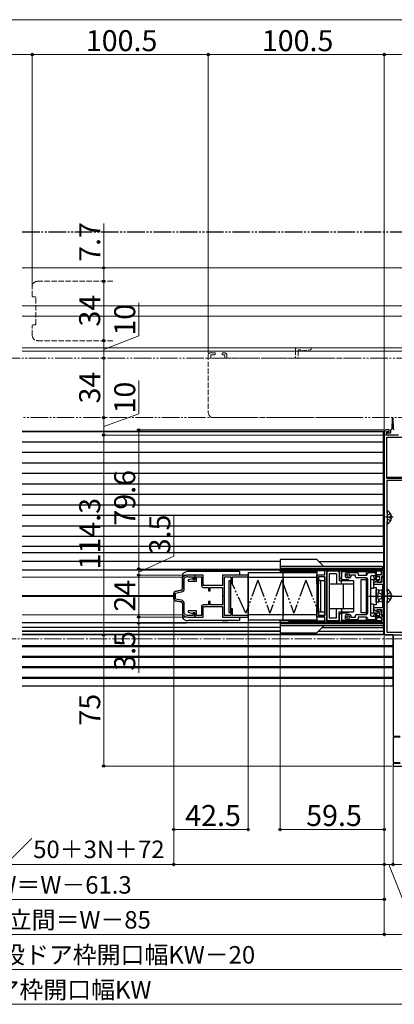
# Model space of a CAD drawing. Extents: x 105 to 1155, y 126 to 1689.
# Drawn here: x 549 to 763, y 665 to 1228 of the extents above; entities that cross this region are included whole.
import ezdxf

# ---------------------------------------------------------------- set-up
doc = ezdxf.new("R2010")
doc.units = 0
for name, pattern in [('YCENTER_1', [13, 10, -1, 1, -1]), ('YDIVIDE_1', [15, 10, -1, 1, -1, 1, -1]), ('YHIDDEN_1', [4, 3, -1])]:
    doc.linetypes.add(name, pattern=pattern)
for name, color, linetype, lineweight in [('YKK_11', 7, 'CONTINUOUS', 30), ('YKK_12', 2, 'CONTINUOUS', 13), ('YKK_13', 4, 'CONTINUOUS', 30), ('YKK_D', 6, 'CONTINUOUS', 13)]:
    doc.layers.add(name, color=color, linetype=linetype, lineweight=lineweight)
doc.styles.add('text-b', font='txt')

msp = doc.modelspace()

# ---------------------------------------------------------------- linework, layer by layer
at = {"layer": 'YKK_11', "color": 211, "linetype": 'ByBlock', "lineweight": -2, "ltscale": 0.5}
for p, q in [((757.07, 992.7), (757.07, 876.4)), ((759.77, 993.7), (758.07, 993.7)), ((758.27, 990.7), (758.27, 992.7)), ((758.27, 992.7), (759.77, 992.7)), ((759.77, 992.7), (759.77, 993.7)), ((765.27, 990.7), (758.27, 990.7)), ((758.47, 989.5), (812.17, 989.5)), ((758.47, 965.9), (758.47, 989.5)), ((810.67, 965.9), (758.47, 965.9)), ((768.25, 964.7), (758.47, 964.7)), ((758.47, 964.7), (758.47, 946.4)), ((758.47, 946.4), (758.67, 946.2)), ((758.67, 941.2), (758.47, 941)), ((758.47, 941), (758.47, 901.3)), ((758.67, 946.2), (758.67, 941.2)), ((758.47, 901.3), (758.67, 901.1)), ((758.67, 896.1), (758.47, 895.9)), ((758.47, 895.9), (758.47, 877.9)), ((758.67, 901.1), (758.67, 896.1)), ((757.07, 876.4), (812.07, 876.4)), ((758.47, 877.9), (810.67, 877.9))]:
    msp.add_line(p, q, dxfattribs=at)
at = {"layer": 'YKK_11', "linetype": 'ByBlock', "lineweight": -2, "ltscale": 0.5}
for p, q in [((697.57, 912.6), (697.57, 914.1)), ((697.57, 914.1), (756.87, 914.1)), ((701.57, 912.6), (697.57, 912.6)), ((702.57, 913), (701.57, 912.6)), ((723.07, 913), (702.57, 913)), ((723.07, 910.7), (723.07, 913)), ((731.57, 913), (724.17, 913)), ((724.17, 913), (724.17, 884.2)), ((731.57, 908.6), (731.57, 913)), ((755.77, 913), (732.57, 913)), ((732.57, 913), (732.57, 908.6)), ((755.77, 911.23), (755.77, 913)), ((756.87, 914.1), (756.87, 910.6)), ((641.93, 909.19), (641.85, 908.99)), ((641.85, 908.99), (641.85, 902.92)), ((642.85, 908.59), (642.95, 908.81)), ((642.85, 902.92), (642.85, 908.59)), ((648.85, 910.6), (644.98, 910.6)), ((644.98, 909.6), (647.85, 909.6)), ((647.5, 908.49), (645.05, 907.84)), ((645.05, 907.84), (645.05, 907.1)), ((645.05, 907.1), (649.85, 907.1)), ((647.75, 908.3), (647.5, 908.49)), ((647.95, 908.1), (647.75, 908.3)), ((647.85, 909.6), (647.85, 908.1)), ((647.85, 908.1), (648.85, 908.1)), ((648.85, 908.1), (647.95, 908.1)), ((653.65, 910.6), (648.85, 910.6)), ((648.85, 910.6), (648.85, 908.1)), ((648.85, 908.1), (648.85, 910.6)), ((649.85, 907.1), (649.85, 909.6)), ((649.85, 909.6), (652.65, 909.6)), ((652.65, 909.6), (652.65, 904.6)), ((653.65, 904.6), (653.65, 910.6)), ((679.35, 910.6), (664.65, 910.6)), ((664.65, 910.6), (664.65, 904.6)), ((665.85, 899.06), (665.85, 909.6)), ((665.85, 909.6), (669.35, 909.6)), ((669.35, 909.6), (669.35, 905.8)), ((670.35, 905.8), (670.35, 909.6)), ((670.35, 909.6), (679.35, 909.6)), ((679.35, 909.6), (679.35, 910.6)), ((718.57, 905.7), (718.57, 910.7)), ((718.57, 910.7), (723.07, 910.7)), ((723.07, 909.7), (719.57, 909.7)), ((719.57, 909.7), (719.57, 905.7)), ((723.07, 887.5), (723.07, 909.7)), ((732.57, 908.6), (731.57, 908.6)), ((753.07, 906.3), (753.07, 907.4)), ((753.07, 907.4), (753.82, 907.4)), ((753.12, 910.7), (754.84, 910.7)), ((754.47, 909.6), (753.12, 909.6)), ((753.82, 907.4), (754.47, 908.05)), ((755.57, 907.6), (754.27, 906.3)), ((754.47, 908.05), (754.47, 909.6)), ((754.84, 910.7), (755.77, 911.23)), ((756.87, 910.6), (755.57, 909.85)), ((755.57, 909.85), (755.57, 907.6)), ((641.05, 901.94), (637.66, 901.26)), ((664.65, 904.6), (653.65, 904.6)), ((653.65, 903.6), (656.65, 903.6)), ((656.65, 903.6), (656.65, 901.6)), ((656.65, 901.6), (657.65, 901.6)), ((657.65, 901.6), (657.65, 903.6)), ((657.65, 903.6), (664.65, 903.6)), ((664.65, 903.6), (664.65, 893.6)), ((669.35, 905.8), (670.35, 905.8)), ((719.57, 905.7), (718.57, 905.7)), ((754.27, 906.3), (753.07, 906.3)), ((636.85, 900.28), (636.85, 896.92)), ((637.66, 895.94), (641.05, 895.26)), ((637.85, 900.28), (641.25, 900.96)), ((637.85, 896.92), (637.85, 900.28)), ((641.25, 896.24), (637.85, 896.92)), ((657.65, 895.6), (656.65, 895.6)), ((656.65, 895.6), (656.65, 893.6)), ((657.65, 893.6), (657.65, 895.6)), ((665.73, 898.87), (665.85, 899.06)), ((665.73, 898.32), (665.73, 898.87)), ((665.85, 898.14), (665.73, 898.32)), ((665.85, 887.6), (665.85, 898.14)), ((641.85, 894.28), (641.85, 888.21)), ((642.85, 888.61), (642.85, 894.28)), ((649.85, 890.1), (645.05, 890.1)), ((645.05, 890.1), (645.05, 889.36)), ((649.85, 887.6), (649.85, 890.1)), ((652.65, 892.6), (652.65, 887.6)), ((656.65, 893.6), (653.65, 893.6)), ((653.65, 886.6), (653.65, 892.6)), ((653.65, 892.6), (664.65, 892.6)), ((664.65, 893.6), (657.65, 893.6)), ((664.65, 892.6), (664.65, 886.6)), ((670.35, 891.4), (669.35, 891.4)), ((669.35, 891.4), (669.35, 887.6)), ((670.35, 887.6), (670.35, 891.4)), ((718.57, 886.5), (718.57, 891.5)), ((718.57, 891.5), (719.57, 891.5)), ((719.57, 891.5), (719.57, 887.5)), ((753.07, 889.8), (753.07, 890.9)), ((753.07, 890.9), (754.27, 890.9)), ((754.27, 890.9), (755.57, 889.6)), ((641.85, 888.21), (641.93, 888.01)), ((642.95, 888.39), (642.85, 888.61)), ((647.85, 887.6), (644.98, 887.6)), ((644.98, 886.6), (648.85, 886.6)), ((645.05, 889.36), (647.5, 888.71)), ((647.5, 888.71), (647.75, 888.9)), ((647.75, 888.9), (647.95, 889.1)), ((648.85, 889.1), (647.85, 889.1)), ((647.85, 889.1), (647.85, 887.6)), ((647.95, 889.1), (648.85, 889.1)), ((648.85, 889.1), (648.85, 886.6)), ((648.85, 886.6), (648.85, 889.1)), ((648.85, 886.6), (653.65, 886.6)), ((652.65, 887.6), (649.85, 887.6)), ((664.65, 886.6), (679.35, 886.6)), ((669.35, 887.6), (665.85, 887.6)), ((679.35, 887.6), (670.35, 887.6)), ((679.35, 886.6), (679.35, 887.6)), ((697.57, 883.1), (697.57, 884.6)), ((697.57, 884.6), (701.57, 884.6)), ((701.57, 884.6), (702.57, 884.2)), ((723.07, 886.5), (718.57, 886.5)), ((719.57, 887.5), (723.07, 887.5)), ((723.07, 884.2), (723.07, 886.5)), ((731.57, 884.2), (731.57, 888.6)), ((731.57, 888.6), (732.57, 888.6)), ((732.57, 888.6), (732.57, 884.2)), ((753.82, 889.8), (753.07, 889.8)), ((753.12, 887.6), (754.47, 887.6)), ((754.84, 886.5), (753.12, 886.5)), ((754.47, 889.14), (753.82, 889.8)), ((754.47, 887.6), (754.47, 889.14)), ((755.77, 885.96), (754.84, 886.5)), ((755.57, 889.6), (755.57, 887.35)), ((755.57, 887.35), (756.87, 886.6)), ((755.77, 884.2), (755.77, 885.96)), ((756.87, 886.6), (756.87, 883.1)), ((756.87, 883.1), (697.57, 883.1)), ((702.57, 884.2), (723.07, 884.2)), ((724.17, 884.2), (731.57, 884.2)), ((732.57, 884.2), (755.77, 884.2))]:
    msp.add_line(p, q, dxfattribs=at)
at = {"layer": 'YKK_11'}
for p, q in [((752.65, 907.15), (750.76, 905.82)), ((752.97, 906.98), (752.65, 907.15)), ((752.97, 906.3), (752.97, 906.98)), ((756.77, 909.42), (755.57, 908.7)), ((755.57, 908.7), (755.57, 906.3)), ((756.57, 908.13), (757.07, 908.43)), ((756.57, 906.3), (756.57, 908.13)), ((757.07, 909.24), (756.77, 909.42)), ((757.07, 908.43), (757.07, 909.24)), ((750.76, 905.82), (751.28, 905.08)), ((751.28, 905.08), (751.73, 905.4)), ((751.73, 905.4), (756.07, 905.4)), ((755.57, 906.3), (752.97, 906.3)), ((756.07, 905.4), (756.07, 898.9)), ((757.07, 906.3), (756.57, 906.3)), ((757.07, 890.9), (757.07, 906.3)), ((756.07, 898.9), (756.37, 898.6)), ((756.37, 898.6), (756.07, 898.3)), ((756.07, 898.3), (756.07, 891.8)), ((751.28, 892.12), (750.76, 891.38)), ((750.76, 891.38), (752.65, 890.05)), ((751.73, 891.8), (751.28, 892.12)), ((756.07, 891.8), (751.74, 891.8)), ((752.65, 890.05), (752.97, 890.22)), ((752.97, 890.22), (752.97, 890.9)), ((752.97, 890.9), (755.57, 890.9)), ((755.57, 890.9), (755.57, 888.5)), ((756.57, 889.06), (756.57, 890.9)), ((756.57, 890.9), (757.07, 890.9)), ((755.57, 888.5), (756.77, 887.78)), ((757.07, 888.76), (756.57, 889.06)), ((756.77, 887.78), (757.07, 887.95)), ((757.07, 887.95), (757.07, 888.76))]:
    msp.add_line(p, q, dxfattribs=at)
at = {"layer": 'YKK_11', "color": 30}
for p, q in [((765.07, 876.2), (762.07, 876.2)), ((762.07, 876.2), (762.07, 861.4)), ((762.07, 861.4), (762.07, 818.4)), ((762.07, 818.4), (766.07, 818.4)), ((766.07, 802.9), (762.07, 802.9)), ((762.07, 802.9), (762.07, 801.4)), ((762.07, 801.4), (802.07, 801.4))]:
    msp.add_line(p, q, dxfattribs=at)
at = {"layer": 'YKK_11', "color": 30, "linetype": 'ByBlock', "lineweight": -2, "ltscale": 0.5}
for p, q in [((762.07, 817.9), (762.07, 803.4)), ((766.07, 817.9), (762.07, 817.9)), ((762.07, 803.4), (766.07, 803.4))]:
    msp.add_line(p, q, dxfattribs=at)
at = {"layer": 'YKK_11', "color": 211, "linetype": 'ByBlock', "lineweight": -2, "ltscale": 0.5}
msp.add_arc((758.07, 992.7), 1, 90, 180, dxfattribs=at)
at = {"layer": 'YKK_11', "linetype": 'ByBlock', "lineweight": -2, "ltscale": 0.5}
for centre, radius, start, end in [((644.98, 906.6), 4, 90, 139.715), ((644.98, 906.6), 3, 90, 132.4541), ((753.12, 910.15), 0.55, 90, 270), ((637.85, 900.28), 1, 101.3099, 180), ((640.85, 902.92), 1, 281.3099, 0), ((640.85, 902.92), 2, 281.3099, 0), ((653.65, 904.6), 1, 180, 270), ((637.85, 896.92), 1, 180, 258.6901), ((640.85, 894.28), 2, 0, 78.6901), ((640.85, 894.28), 1, 360, 78.6901), ((653.65, 892.6), 1, 90, 180), ((644.98, 890.6), 4, 220.285, 270), ((644.98, 890.6), 3, 227.5459, 270), ((753.12, 887.05), 0.55, 90, 270)]:
    msp.add_arc(centre, radius, start, end, dxfattribs=at)
at = {"layer": 'YKK_12'}
for p, q in [((948.9, 1086.4), (550.34, 1086.4)), ((948.9, 1064.7), (550.34, 1064.7)), ((948.9, 1058.7), (550.34, 1058.7)), ((948.9, 1040.7), (550.34, 1040.7)), ((948.9, 1038.7), (550.34, 1038.7)), ((756.57, 992.9), (550.34, 992.9)), ((756.57, 992.9), (756.57, 876.9)), ((758.47, 966.7), (810.67, 966.7)), ((641.85, 909.35), (550.34, 909.35)), ((636.85, 898.87), (550.34, 898.87)), ((636.85, 898.32), (550.34, 898.32)), ((641.85, 887.85), (550.34, 887.85)), ((697.57, 878.4), (550.34, 878.4)), ((697.57, 878.4), (550.34, 878.4)), ((756.57, 876.9), (550.34, 876.9)), ((756.57, 876.9), (550.34, 876.9)), ((719.37, 878.4), (756.57, 878.4))]:
    msp.add_line(p, q, dxfattribs=at)
at = {"layer": 'YKK_12', "linetype": 'YHIDDEN_1'}
for p, q in [((559.07, 1078.7), (602.45, 1078.7)), ((556.07, 1070.2), (556.07, 1075.7)), ((556.57, 1069.7), (557.77, 1069.7)), ((558.07, 1054), (558.07, 1069.4)), ((556.57, 1053.7), (557.77, 1053.7)), ((556.07, 1047.7), (556.07, 1053.2)), ((559.07, 1044.7), (602.45, 1044.7)), ((656.57, 1036.7), (656.57, 1003.7)), ((660.27, 1037.7), (657.57, 1037.7)), ((658.07, 1036.4), (658.07, 1035)), ((658.37, 1036.7), (660.27, 1036.7)), ((660.57, 1037), (660.57, 1037.4)), ((664.57, 1037.4), (664.57, 1037)), ((666.07, 1037.7), (664.87, 1037.7)), ((664.87, 1036.7), (665.77, 1036.7)), ((666.07, 1036.4), (666.07, 1035)), ((667.07, 1035.4), (667.07, 1036.7)), ((706.37, 1039.7), (706.37, 1035.4)), ((714.76, 1040.7), (707.37, 1040.7)), ((707.87, 1039), (707.87, 1035.2)), ((708.37, 1039.5), (708.87, 1039.5)), ((709.69, 1038.88), (714.83, 1039.46)), ((665.77, 1034.7), (658.37, 1034.7)), ((705.67, 1034.7), (667.77, 1034.7)), ((740.85, 1034.7), (708.37, 1034.7)), ((659.57, 1000.7), (661.34, 1000.7)), ((740.85, 1000.7), (661.34, 1000.7))]:
    msp.add_line(p, q, dxfattribs=at)
at = {"layer": 'YKK_12', "linetype": 'YDIVIDE_1'}
for p, q in [((819.07, 1034.7), (522.62, 1034.7)), ((820.07, 1000.7), (550.34, 1000.7))]:
    msp.add_line(p, q, dxfattribs=at)
at = {"layer": 'YKK_12', "linetype": 'YCENTER_1'}
msp.add_line((1131.78, 874.1, 0), (105.78, 874.1, 0), dxfattribs=at)
at = {"layer": 'YKK_12', "linetype": 'YHIDDEN_1'}
for centre, radius, start, end in [((559.07, 1075.7), 3, 90, 180), ((556.57, 1070.2), 0.5, 180, 270), ((557.77, 1069.4), 0.3, 0, 90), ((556.57, 1053.2), 0.5, 90, 180), ((557.77, 1054), 0.3, 270, 0), ((559.07, 1047.7), 3, 180, 270), ((657.57, 1036.7), 1, 90, 180), ((658.37, 1036.4), 0.3, 89.9999, 180.0007), ((660.27, 1037.4), 0.3, 0.002, 90), ((660.27, 1037), 0.3, 269.9999, 0.002), ((664.87, 1037.4), 0.3, 90, 179.9977), ((664.87, 1037), 0.3, 179.9977, 270), ((665.77, 1036.4), 0.3, 0.0001, 90), ((666.07, 1036.7), 1, 0, 90), ((707.37, 1039.7), 1, 90, 180), ((708.37, 1039), 0.5, 90, 180), ((708.87, 1039), 0.5, 12.7189, 90), ((709.65, 1039.17), 0.3, 192.7189, 276.5001), ((714.76, 1040.08), 0.62, 276.5001, 90), ((658.37, 1035), 0.3, 180.0007, 269.9999), ((665.77, 1035), 0.3, 269.9999, 0.0001), ((667.77, 1035.4), 0.7, 180, 270), ((705.67, 1035.4), 0.7, 270, 0), ((708.37, 1035.2), 0.5, 180, 270), ((659.57, 1003.7), 3, 180, 270)]:
    msp.add_arc(centre, radius, start, end, dxfattribs=at)
at = {"layer": 'YKK_13', "linetype": 'YDIVIDE_1'}
for p, q in [((550.34, 1106.9), (949.12, 1106.9)), ((678.02, 888.9), (669.35, 907.4)), ((684.86, 907.7), (678.02, 888.9)), ((684.86, 907.7), (691.7, 888.9)), ((698.54, 907.7), (691.7, 888.9)), ((698.54, 907.7), (705.38, 888.9)), ((712.22, 907.7), (705.38, 888.9)), ((712.22, 907.7), (719.57, 889.5))]:
    msp.add_line(p, q, dxfattribs=at)
at = {"layer": 'YKK_13'}
for p, q in [((761.52, 1000.45), (761.37, 994.3)), ((762.02, 1000.45), (762.17, 994.3)), ((756.57, 992.5), (550.34, 992.5)), ((756.57, 992.5), (550.34, 992.5)), ((756.57, 926.9), (756.57, 992.5)), ((756.57, 926.9), (756.57, 992.5)), ((758.57, 991), (758.57, 991.6)), ((758.87, 991.9), (760.77, 991.9)), ((761.37, 994.3), (760.77, 993.7)), ((760.77, 991.9), (760.77, 993.7)), ((762.17, 994.3), (761.37, 994.3)), ((762.17, 994.3), (762.77, 993.7)), ((756.57, 986.7), (550.34, 986.7)), ((756.57, 986.7), (550.34, 986.7)), ((764.67, 990.7), (758.87, 990.7)), ((756.57, 980.7), (550.34, 980.7)), ((756.57, 980.7), (550.34, 980.7)), ((756.57, 974.7), (550.34, 974.7)), ((756.57, 974.7), (550.34, 974.7)), ((756.57, 968.7), (550.34, 968.7)), ((756.57, 968.7), (550.34, 968.7)), ((756.57, 962.7), (550.34, 962.7)), ((756.57, 962.7), (550.34, 962.7)), ((756.57, 956.7), (550.34, 956.7)), ((756.57, 956.7), (550.34, 956.7)), ((756.57, 950.7), (550.34, 950.7)), ((756.57, 950.7), (550.34, 950.7)), ((758.67, 947.29), (758.67, 940.1)), ((756.57, 944.7), (550.34, 944.7)), ((756.57, 944.7), (550.34, 944.7)), ((762.17, 943.7), (757.67, 943.7)), ((758.67, 944.56), (758.82, 944.84)), ((758.67, 942.84), (758.82, 942.55)), ((760.64, 945.75), (758.82, 944.84)), ((760.64, 941.65), (758.82, 942.55)), ((760.27, 943.27), (760.27, 944.12)), ((761.15, 944.12), (760.27, 944.12)), ((761.15, 943.27), (760.27, 943.27)), ((756.57, 938.7), (550.34, 938.7)), ((756.57, 938.7), (550.34, 938.7)), ((756.57, 932.7), (550.34, 932.7)), ((756.57, 932.7), (550.34, 932.7)), ((756.57, 926.9), (550.34, 926.9)), ((756.57, 926.9), (550.34, 926.9)), ((756.57, 926.9), (550.34, 926.9)), ((756.57, 926.9), (756.57, 878.6)), ((756.57, 923.4), (550.34, 923.4)), ((697.57, 918.4), (550.34, 918.4)), ((697.57, 919.6), (697.57, 913)), ((718.57, 919.6), (697.57, 919.6)), ((718.57, 919.6), (722.57, 915.6)), ((719.77, 918.4), (756.57, 918.4)), ((756.57, 913.4), (550.34, 913.4)), ((674.35, 912.6), (644.85, 912.6)), ((655.9, 912.6), (650.65, 912.6)), ((661.65, 912.6), (656.65, 912.6)), ((667.65, 912.6), (662.4, 912.6)), ((674.35, 912.6), (674.35, 910.6)), ((755.87, 915.6), (697.57, 915.6)), ((756.87, 914.3), (697.57, 914.3)), ((698.32, 914.1), (756.87, 914.1)), ((698.32, 912.6), (718.57, 912.6)), ((752.57, 913), (702.57, 913)), ((718.57, 912.6), (718.57, 884.6)), ((724.67, 912.8), (724.17, 912.3)), ((730.87, 912.8), (724.67, 912.8)), ((727.17, 912.8), (727.17, 913)), ((727.67, 912.8), (727.67, 913)), ((731.37, 912.3), (730.87, 912.8)), ((732.57, 905.6), (732.57, 913.1)), ((732.57, 912.6), (752.57, 912.6)), ((752.57, 912.6), (732.57, 912.6)), ((746.87, 912.6), (746.87, 910.6)), ((746.87, 910.6), (746.87, 912.6)), ((748.87, 912.1), (748.87, 912.6)), ((752.57, 908.1), (752.57, 913.1)), ((755.07, 912.8), (752.57, 912.8)), ((755.07, 912.8), (755.57, 912.3)), ((755.87, 915.6), (756.77, 914.83)), ((756.87, 914.3), (756.87, 914.6)), ((756.87, 910.1), (756.87, 914.3)), ((756.87, 914.1), (756.87, 910.1)), ((641.85, 911.1), (641.85, 902.92)), ((641.85, 902.92), (641.85, 909.1)), ((669.35, 907.4), (668.35, 907.4)), ((668.35, 907.4), (668.35, 889.2)), ((669.35, 889.2), (669.35, 907.4)), ((679.35, 912.1), (718.57, 912.1)), ((679.35, 912.1), (679.35, 885.1)), ((679.35, 887.6), (679.35, 909.6)), ((718.57, 909.3), (679.35, 909.3)), ((699.35, 885.1), (699.35, 912.1)), ((699.35, 909.6), (699.35, 887.6)), ((719.57, 905.6), (719.57, 909.7)), ((723.07, 909.7), (719.57, 909.7)), ((719.57, 907.7), (720.57, 907.7)), ((719.57, 889.5), (719.57, 907.7)), ((720.57, 907.7), (720.57, 889.5)), ((720.57, 907.6), (723.07, 907.6)), ((723.07, 909.7), (723.07, 887.5)), ((724.17, 884.9), (724.17, 912.3)), ((729.87, 911.3), (725.67, 911.3)), ((725.67, 911.3), (725.67, 885.9)), ((729.87, 911.3), (729.87, 905.6)), ((731.37, 912.3), (731.37, 907.6)), ((731.37, 907.6), (739.57, 907.6)), ((732.57, 908.1), (736.37, 908.1)), ((734.97, 909.6), (734.97, 911.6)), ((735.47, 912.1), (741.67, 912.1)), ((737.47, 909.1), (735.47, 909.1)), ((736.37, 908.1), (736.37, 907.6)), ((737.97, 910.6), (737.97, 909.6)), ((740.67, 910.6), (737.97, 910.6)), ((739.57, 907.6), (739.57, 889.6)), ((740.67, 909.6), (740.67, 910.6)), ((746.67, 909.1), (741.17, 909.1)), ((742.17, 911.6), (742.17, 910.6)), ((742.17, 910.6), (746.67, 910.6)), ((743.8, 908.1), (746.87, 908.1)), ((743.8, 889.1), (743.8, 908.1)), ((746.87, 888.1), (746.87, 909.1)), ((746.87, 909.1), (746.87, 888.1)), ((747.21, 908.1), (747.67, 908.1)), ((747.21, 908.1), (747.21, 889.1)), ((747.67, 889.1), (747.67, 908.1)), ((748.17, 912.1), (751.47, 912.1)), ((749.17, 909.6), (749.17, 906.25)), ((749.17, 908.1), (754.47, 908.1)), ((751.97, 910.1), (749.67, 910.1)), ((750.87, 908.1), (750.87, 905.89)), ((751.41, 908.51), (750.97, 910.1)), ((751.97, 911.6), (751.97, 908.65)), ((752.57, 910.9), (755.07, 910.9)), ((755.07, 910.9), (755.57, 911.4)), ((755.57, 911.4), (755.57, 912.3)), ((756.87, 910.1), (755.57, 909.35)), ((756.87, 910.1), (755.57, 909.35)), ((755.57, 909.35), (755.57, 908.1)), ((755.57, 909.35), (755.57, 908.1)), ((637.66, 901.26), (641.05, 901.94)), ((637.66, 901.26), (641.05, 901.94)), ((719.07, 905.6), (719.57, 905.6)), ((725.67, 905.6), (739.57, 905.6)), ((733.57, 905.6), (733.57, 891.6)), ((749.17, 905.45), (749.17, 903.75)), ((749.17, 902.95), (749.17, 894.25)), ((749.34, 903.18), (750.87, 903.18)), ((750.87, 905.02), (750.87, 903.18)), ((750.87, 903.6), (752.37, 903.6)), ((752.37, 903.6), (752.37, 893.6)), ((753.49, 902), (752.37, 902.1)), ((752.37, 895.1), (752.37, 902.1)), ((755.87, 902.1), (754.47, 901.72)), ((755.87, 900.6), (755.87, 902.1)), ((758.67, 902.19), (758.67, 895)), ((758.67, 902.19), (758.67, 895)), ((636.85, 896.92), (636.85, 900.28)), ((636.85, 900.28), (636.85, 896.92)), ((641.05, 895.26), (637.66, 895.94)), ((637.66, 895.94), (641.05, 895.26)), ((753.52, 900.7), (755.47, 899.75)), ((753.52, 896.5), (755.47, 897.45)), ((755.47, 899.75), (756.08, 898.6)), ((755.47, 897.45), (756.08, 898.6)), ((755.87, 896.6), (755.87, 900.6)), ((755.87, 896.6), (755.87, 900.6)), ((755.87, 896.6), (755.87, 895.1)), ((762.17, 898.6), (757.67, 898.6)), ((762.17, 898.6), (757.67, 898.6)), ((758.67, 899.46), (758.82, 899.74)), ((758.67, 899.46), (758.82, 899.74)), ((758.67, 897.74), (758.82, 897.45)), ((758.67, 897.74), (758.82, 897.45)), ((760.64, 900.65), (758.82, 899.74)), ((760.64, 900.65), (758.82, 899.74)), ((760.64, 896.55), (758.82, 897.45)), ((760.64, 896.55), (758.82, 897.45)), ((760.27, 898.17), (760.27, 899.02)), ((761.15, 899.02), (760.27, 899.02)), ((760.27, 898.17), (760.27, 899.02)), ((761.15, 899.02), (760.27, 899.02)), ((761.15, 898.17), (760.27, 898.17)), ((761.15, 898.17), (760.27, 898.17)), ((641.85, 894.28), (641.85, 886.1)), ((719.07, 891.6), (719.57, 891.6)), ((719.57, 891.6), (719.57, 887.5)), ((725.67, 891.6), (739.57, 891.6)), ((729.87, 885.9), (729.87, 891.6)), ((732.57, 891.6), (732.57, 884.1)), ((749.17, 893.45), (749.17, 891.75)), ((749.17, 890.95), (749.17, 887.6)), ((750.87, 894.02), (749.34, 894.02)), ((750.87, 894.02), (750.87, 892.17)), ((752.37, 893.6), (750.87, 893.6)), ((750.87, 891.3), (750.87, 889.1)), ((753.49, 895.2), (752.37, 895.1)), ((755.87, 895.1), (754.47, 895.48)), ((674.35, 884.6), (644.85, 884.6)), ((664.55, 884.6), (667.65, 884.6)), ((668.35, 889.2), (669.35, 889.2)), ((674.35, 886.6), (674.35, 884.6)), ((718.57, 887.9), (679.35, 887.9)), ((679.35, 885.1), (718.57, 885.1)), ((698.32, 884.6), (718.57, 884.6)), ((720.57, 889.5), (719.57, 889.5)), ((723.07, 887.5), (719.57, 887.5)), ((720.57, 889.6), (723.07, 889.6)), ((724.67, 884.4), (724.17, 884.9)), ((730.87, 884.4), (724.67, 884.4)), ((729.87, 885.9), (725.67, 885.9)), ((727.17, 884.4), (727.17, 884.2)), ((727.67, 884.4), (727.67, 884.2)), ((731.37, 884.9), (730.87, 884.4)), ((731.37, 884.9), (731.37, 889.6)), ((731.37, 889.6), (739.57, 889.6)), ((732.57, 889.1), (736.37, 889.1)), ((752.57, 884.6), (732.57, 884.6)), ((732.57, 884.6), (752.57, 884.6)), ((734.97, 885.6), (734.97, 887.6)), ((735.47, 888.1), (737.47, 888.1)), ((741.67, 885.1), (735.47, 885.1)), ((736.37, 889.6), (736.37, 889.1)), ((737.97, 887.6), (737.97, 886.6)), ((737.97, 886.6), (740.67, 886.6)), ((740.67, 886.6), (740.67, 887.6)), ((741.17, 888.1), (746.67, 888.1)), ((746.67, 886.6), (742.17, 886.6)), ((742.17, 886.6), (742.17, 885.6)), ((746.87, 889.1), (743.8, 889.1)), ((746.87, 884.6), (746.87, 886.6)), ((746.87, 886.6), (746.87, 884.6)), ((747.21, 889.1), (747.67, 889.1)), ((751.47, 885.1), (748.17, 885.1)), ((748.87, 884.6), (748.87, 885.1)), ((749.17, 889.1), (754.47, 889.1)), ((749.67, 887.1), (751.97, 887.1)), ((750.97, 887.1), (751.41, 888.69)), ((751.97, 888.55), (751.97, 885.6)), ((752.57, 889.1), (752.57, 884.1)), ((752.57, 886.3), (755.07, 886.3)), ((755.07, 884.4), (752.57, 884.4)), ((755.07, 886.3), (755.57, 885.8)), ((755.07, 884.4), (755.57, 884.9)), ((755.57, 887.85), (755.57, 889.1)), ((755.57, 887.85), (755.57, 889.1)), ((755.57, 887.85), (755.57, 889.1)), ((756.87, 887.1), (755.57, 887.85)), ((756.87, 887.1), (755.57, 887.85)), ((755.57, 885.8), (755.57, 884.9)), ((756.87, 882.6), (756.87, 887.1)), ((756.87, 883.1), (756.87, 887.1)), ((756.57, 883.4), (550.34, 883.4)), ((697.57, 880.6), (550.34, 880.6)), ((697.57, 884.2), (697.57, 877.6)), ((697.57, 882.9), (756.87, 882.9)), ((755.87, 881.6), (697.57, 881.6)), ((698.32, 883.1), (756.87, 883.1)), ((752.57, 884.2), (702.57, 884.2)), ((718.57, 877.6), (722.57, 881.6)), ((721.57, 880.6), (756.57, 880.6)), ((755.87, 881.6), (756.77, 882.37)), ((756.87, 882.9), (756.87, 882.6)), ((697.57, 878.6), (550.34, 878.6)), ((761.87, 876.4), (550.34, 876.4)), ((761.87, 876.4), (550.34, 876.4)), ((697.57, 877.6), (718.57, 877.6)), ((719.57, 878.6), (756.57, 878.6)), ((761.87, 876.4), (761.87, 847.01)), ((761.87, 876.4), (761.87, 847.01)), ((761.87, 870.1), (550.34, 870.1)), ((761.87, 870.1), (550.34, 870.1)), ((761.87, 869.55), (550.34, 869.55)), ((761.87, 869.55), (550.34, 869.55)), ((761.87, 864.1), (550.34, 864.1)), ((761.87, 864.1), (550.34, 864.1)), ((761.87, 863.55), (550.34, 863.55)), ((761.87, 863.55), (550.34, 863.55)), ((761.87, 858.1), (550.34, 858.1)), ((761.87, 858.1), (550.34, 858.1)), ((761.87, 857.55), (550.34, 857.55)), ((761.87, 857.55), (550.34, 857.55)), ((761.87, 852.1), (550.34, 852.1)), ((761.87, 852.1), (550.34, 852.1)), ((761.87, 851.55), (550.34, 851.55)), ((761.87, 851.55), (550.34, 851.55)), ((761.87, 847.01), (550.34, 847.01)), ((761.87, 847.01), (550.34, 847.01))]:
    msp.add_line(p, q, dxfattribs=at)
at = {"layer": 'YKK_13', "linetype": 'YCENTER_1'}
msp.add_line((748.27, 898.6), (768.87, 898.6), dxfattribs=at)
at = {"layer": 'YKK_13'}
for centre in [(736.47, 910.6), (736.47, 886.6)]:
    msp.add_circle(centre, 0.75, dxfattribs=at)
for centre, radius, start, end in [((761.77, 1000.45), 0.25, 1.2916, 178.6035), ((758.87, 991.6), 0.3, 90.0029, 180), ((758.87, 991), 0.3, 180, 270), ((758.83, 947.29), 0.154, 62.719, 180), ((756.97, 943.7), 4.2, 5.8077, 62.719), ((756.97, 943.7), 4.2, 297.281, 354.1923), ((758.83, 940.1), 0.154, 180, 297.281), ((644.98, 908.6), 4, 91.777, 141.3531), ((756.57, 914.6), 0.3, 360, 49.2193), ((735.47, 911.6), 0.5, 90, 180), ((735.47, 909.6), 0.5, 180, 270), ((737.47, 909.6), 0.5, 270, 0), ((741.17, 909.6), 0.5, 180, 270), ((741.67, 911.6), 0.5, 0, 90), ((746.67, 911.6), 1, 270, 0), ((746.67, 908.1), 1, 0, 90), ((748.17, 911.6), 0.5, 90, 180), ((749.67, 909.6), 0.5, 90, 180), ((751.67, 908.65), 0.3, 207.3594, 0), ((751.47, 911.6), 0.5, 0, 90), ((637.85, 900.28), 1, 101.3099, 180), ((637.85, 900.28), 1, 101.3099, 180), ((640.85, 902.92), 1, 281.3099, 0), ((640.85, 902.92), 1, 281.3099, 0), ((719.07, 906.1), 0.5, 180, 270), ((748.87, 905.85), 0.5, 306.8699, 53.1301), ((748.87, 903.35), 0.5, 306.8699, 53.1301), ((753.38, 900.71), 1.3, 49.5229, 85), ((754.8, 900.47), 1.3, 105, 165.9647), ((758.83, 902.19), 0.154, 62.719, 180), ((758.83, 902.19), 0.154, 62.719, 180), ((756.97, 898.6), 4.2, 5.8077, 62.719), ((756.97, 898.6), 4.2, 5.8077, 62.719), ((637.85, 896.92), 1, 180, 258.6901), ((637.85, 896.92), 1, 180, 258.6901), ((762.27, 898.6), 9, 165.9647, 194.0353), ((754.8, 896.73), 1.3, 194.0353, 255), ((756.97, 898.6), 4.2, 297.281, 354.1923), ((756.97, 898.6), 4.2, 297.281, 354.1923), ((640.85, 894.28), 1, 0, 78.6901), ((719.07, 891.1), 0.5, 90, 180), ((748.87, 893.85), 0.5, 306.8699, 53.1301), ((748.87, 891.35), 0.5, 306.8699, 53.1301), ((753.38, 896.49), 1.3, 275, 310.4771), ((758.83, 895), 0.154, 180, 297.281), ((758.83, 895), 0.154, 180, 297.281), ((644.98, 888.6), 4, 218.6469, 268.223), ((735.47, 887.6), 0.5, 90, 180), ((735.47, 885.6), 0.5, 180, 270), ((737.47, 887.6), 0.5, 0, 90), ((741.17, 887.6), 0.5, 90, 180), ((741.67, 885.6), 0.5, 270, 0), ((746.67, 889.1), 1, 270, 0), ((746.67, 885.6), 1, 0, 90), ((748.17, 885.6), 0.5, 180, 270), ((749.67, 887.6), 0.5, 180, 270), ((751.67, 888.55), 0.3, 0, 152.6406), ((751.47, 885.6), 0.5, 270, 0), ((756.57, 882.6), 0.3, 310.7807, 0)]:
    msp.add_arc(centre, radius, start, end, dxfattribs=at)
at = {"layer": 'YKK_D'}
for p, q in [((253.07, 1228.32), (1029.57, 1228.32)), ((337.07, 1208.32), (556.07, 1208.32)), ((556.07, 1076.7), (556.07, 1209.32)), ((556.07, 1076.7), (556.07, 1209.32)), ((556.07, 1208.32), (656.57, 1208.32)), ((656.57, 1037.7), (656.57, 1209.32)), ((656.57, 1037.7), (656.57, 1209.32)), ((656.57, 1208.32), (757.07, 1208.32)), ((757.07, 993.7), (757.07, 1209.32)), ((757.07, 993.7), (757.07, 1209.32)), ((813.57, 1208.32), (757.07, 1208.32)), ((596.85, 1086.4), (596.85, 1111.7)), ((596.85, 1078.7), (596.85, 1086.4)), ((596.85, 1078.7), (596.85, 1044.7)), ((616.85, 1047.44), (616.85, 1066.44)), ((596.85, 1039.7), (616.85, 1047.44)), ((596.85, 1034.7), (596.85, 1044.7)), ((596.85, 1000.7), (596.85, 1034.7)), ((616.85, 1002.9), (616.85, 1021.9)), ((596.85, 995.7), (616.85, 1002.9)), ((596.85, 990.7), (596.85, 1000.7)), ((757.07, 993.7), (615.85, 993.7)), ((616.85, 993.7), (616.85, 914.1)), ((757.87, 990.7), (595.85, 990.7)), ((757.87, 990.7), (595.85, 990.7)), ((596.85, 990.7), (596.85, 876.4)), ((636.85, 921.4), (636.85, 944.63)), ((616.85, 912.35), (636.85, 921.4)), ((697.07, 914.1), (615.85, 914.1)), ((697.07, 914.1), (615.85, 914.1)), ((616.85, 914.1), (616.85, 916.65)), ((616.85, 910.6), (616.85, 914.1)), ((616.85, 910.6), (616.85, 914.1)), ((644.09, 910.6), (615.85, 910.6)), ((644.09, 910.6), (615.85, 910.6)), ((616.85, 910.6), (616.85, 886.6)), ((616.85, 910.6), (616.85, 908.05)), ((636.85, 895.92), (636.85, 764.1)), ((636.85, 895.92), (636.85, 744.1)), ((644.09, 886.6), (615.85, 886.6)), ((644.09, 886.6), (615.85, 886.6)), ((616.85, 886.6), (616.85, 889.15)), ((616.85, 886.6), (616.85, 883.1)), ((679.35, 886.05), (679.35, 764.1)), ((644.09, 883.1), (615.85, 883.1)), ((616.85, 883.1), (616.85, 854.77)), ((697.57, 882.85), (697.57, 764.1)), ((596.85, 801.4), (596.85, 876.4)), ((757.07, 875.7), (757.07, 704.1)), ((757.07, 875.7), (757.07, 764.1)), ((757.07, 875.7), (757.07, 744.1)), ((757.07, 875.7), (757.07, 724.1)), ((757.07, 875.7), (757.07, 744.1)), ((757.07, 875.7), (757.07, 704.1)), ((761.57, 801.4), (595.85, 801.4)), ((762.07, 800.9), (762.07, 744.1)), ((762.07, 800.9), (762.07, 744.1)), ((636.85, 765.1), (679.35, 765.1)), ((697.57, 765.1), (757.07, 765.1)), ((636.85, 745.1), (450.42, 745.1)), ((757.07, 745.1), (636.85, 745.1)), ((757.07, 745.1), (762.07, 745.1)), ((759.57, 745.1), (767.58, 725.1)), ((762.07, 745.1), (812.07, 745.1)), ((313.37, 725.1), (757.07, 725.1)), ((337.07, 705.1), (757.07, 705.1)), ((757.07, 705.1), (812.07, 705.1)), ((317.57, 685.1), (801.57, 685.1)), ((307.57, 665.1), (811.57, 665.1))]:
    msp.add_line(p, q, dxfattribs=at)
at = {"layer": 'YKK_D', "linetype": 'ByBlock', "lineweight": -2}
for centre, radius in [((556.07, 1208.32), 0.637), ((556.07, 1208.32), 0.637), ((656.57, 1208.32), 0.637), ((656.57, 1208.32), 0.637), ((757.07, 1208.32), 0.637), ((757.07, 1208.32), 0.637), ((596.85, 1086.4), 0.638), ((596.85, 1078.7), 0.637), ((596.85, 1078.7), 0.638), ((596.85, 1044.7), 0.638), ((596.85, 1044.7), 0.637), ((596.85, 1034.7), 0.637), ((596.85, 1034.7), 0.638), ((596.85, 1000.7), 0.637), ((596.85, 1000.7), 0.638), ((596.85, 990.7), 0.637), ((596.85, 990.7), 0.638), ((616.85, 993.7), 0.638), ((616.85, 914.1), 0.637), ((616.85, 914.1), 0.637), ((616.85, 910.6), 0.638), ((616.85, 910.6), 0.638), ((616.85, 886.6), 0.637), ((616.85, 886.6), 0.637), ((616.85, 883.1), 0.638), ((596.85, 876.4), 0.638), ((596.85, 876.4), 0.637), ((596.85, 801.4), 0.637), ((636.85, 765.1), 0.637), ((679.35, 765.1), 0.637), ((697.57, 765.1), 0.637), ((757.07, 765.1), 0.637), ((636.85, 745.1), 0.637), ((757.07, 745.1), 0.637), ((757.07, 745.1), 0.637), ((762.07, 745.1), 0.637), ((762.07, 745.1), 0.637), ((757.07, 725.1), 0.637), ((757.07, 705.1), 0.637), ((757.07, 705.1), 0.637)]:
    msp.add_circle(centre, radius, dxfattribs=at)

# ---------------------------------------------------------------- texts
at = {"layer": 'YKK_D', "style": 'text-b'}
for s, height, p in [('100.5', 12, (586.62, 1210.32)), ('100.5', 12, (687.12, 1210.32)), ('42.5', 12, (643.38, 767.1)), ('59.5', 12, (712.46, 767.1)), ('たたみ代＝MW／50＋3N＋72', 10, (451.68, 748.75)), ('網戸出来幅MW＝W－61.3', 10, (455.76, 728.41)), ('たて枠・方立間＝W－85', 10, (473.86, 708.41)), ('新設引戸枠W＝既設ドア枠開口幅KW－20', 10, (430.79, 688.41)), ('既設ドア枠開口幅KW', 10, (494.15, 668.41))]:
    msp.add_text(s, height=height, dxfattribs=at).set_placement(p)
for s, p in [('7.7', (594.85, 1089.79)), ('34', (594.85, 1052.8)), ('10', (614.85, 1047.6)), ('34', (594.85, 1008.8)), ('10', (614.85, 1003.06)), ('79.6', (614.85, 938.93)), ('114.3', (594.85, 913.84)), ('3.5', (634.85, 922.51)), ('24', (614.85, 889.7)), ('3.5', (614.85, 855.89)), ('75', (594.85, 824.54))]:
    msp.add_text(s, height=12, rotation=90, dxfattribs=at).set_placement(p)

doc.saveas('drawing.dxf')
